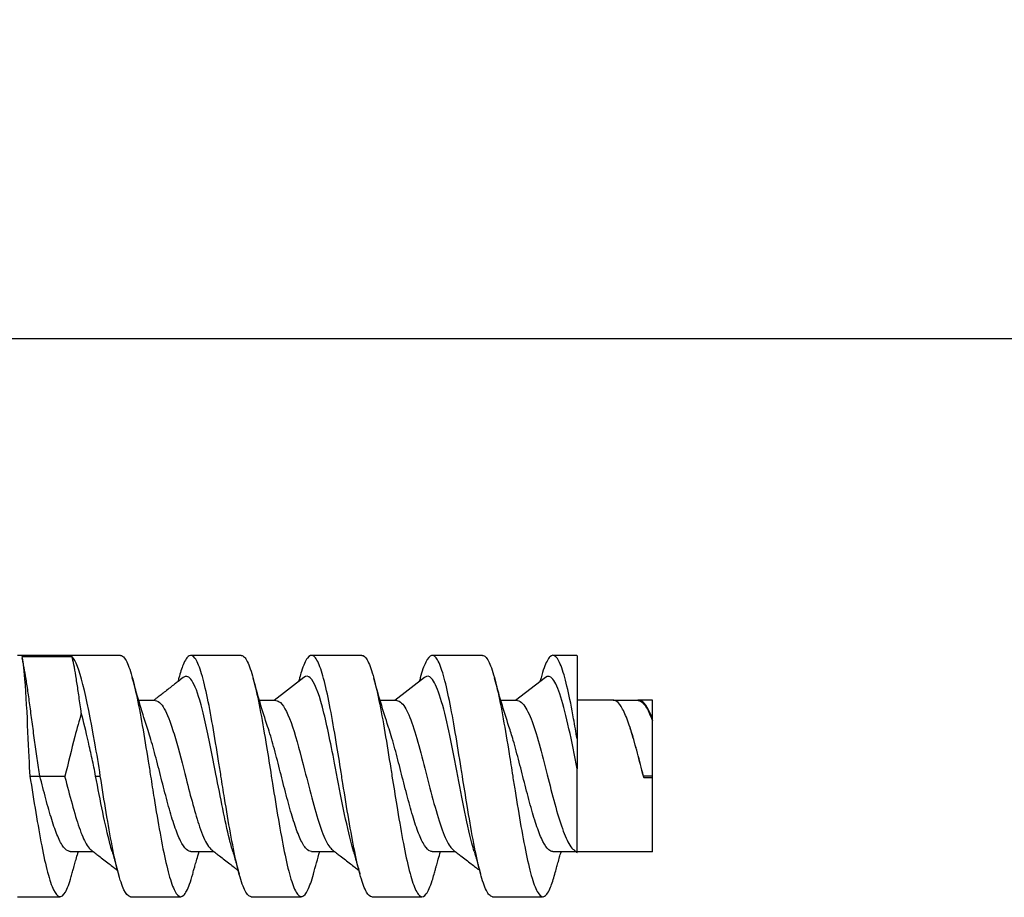
# Model space of a CAD drawing. Extents: x -284 to 1674, y 1 to 2036.
# Drawn here: x 162 to 182, y 1690 to 1707 of the extents above; entities that cross this region are included whole.
import ezdxf

# ---------------------------------------------------------------- set-up
doc = ezdxf.new("R2010")
doc.units = 0
doc.header["$MEASUREMENT"] = 0
doc.header["$PDMODE"] = 2
doc.header["$PDSIZE"] = -0.01
doc.layers.get('Defpoints').update_dxf_attribs({"linetype": 'CONTINUOUS'})
doc.layers.add('COTAS', color=1, linetype='CONTINUOUS', lineweight=9)
doc.layers.add('V6L204', color=7, linetype='CONTINUOUS')
doc.styles.get("Standard").update_dxf_attribs({"font": 'monotxt.shx'})
doc.dimstyles.new('DSTYLE1', dxfattribs={"dimtxt": 15, "dimasz": 3, "dimexe": 1, "dimexo": 0, "dimgap": 1.5, "dimtad": 1, "dimdec": 1, "dimlfac": 5, "dimrnd": 0.1, "dimzin": 11, "dimdsep": 46, "dimtxsty": 'STANDARD', "dimcen": 0.09, "dimadec": 0, "dimazin": 0, "dimtp": 1, "dimtm": 1, "dimtfac": 1, "dimtdec": 4, "dimtofl": 0, "dimtmove": 0, "dimatfit": 3, "dimfxl": 1, "dimtolj": 1, "dimtzin": 0, "dimarcsym": 0})

# ---------------------------------------------------------------- blocks, each defined once
blk = doc.blocks.new('*D29')
at = {"layer": 'COTAS', "color": 0, "linetype": 'Continuous', "lineweight": -2, "transparency": 16777216}
for p, q in [((146.57, 1693.555), (146.57, 1702.256)), ((262.85, 1693.555), (262.85, 1702.256)), ((161.57, 1700.756), (247.85, 1700.756))]:
    blk.add_line(p, q, dxfattribs=at)
at = {"layer": 'COTAS', "color": 0, "linetype": 'Continuous', "transparency": 16777216}
for points in [[(161.57, 1703.256), (161.57, 1698.256), (146.57, 1700.756)], [(247.85, 1703.256), (247.85, 1698.256), (262.85, 1700.756)]]:
    blk.add_solid(points, dxfattribs=at)
at = {"layer": 'Defpoints', "color": 0, "linetype": 'Continuous', "transparency": 16777216}
for p in [(262.85, 1700.756), (146.57, 1692.055), (262.85, 1692.055)]:
    blk.add_point(p, dxfattribs=at)
at = {"layer": 'COTAS', "color": 0, "linetype": 'Continuous', "transparency": 16777216, "insert": (204.71, 1713.256), "char_height": 15, "attachment_point": 5}
blk.add_mtext('\\A1;116', dxfattribs=at)

msp = doc.modelspace()

# ---------------------------------------------------------------- linework, layer by layer
at = {"layer": 'V6L204', "color": 1, "linetype": 'Continuous'}
for p, q in [((163.952, 1694.455), (161.905, 1694.455)), ((162.99, 1694.426), (161.99, 1694.426)), ((166.352, 1694.455), (165.355, 1694.455)), ((168.751, 1694.455), (167.754, 1694.455)), ((171.152, 1694.455), (170.154, 1694.455)), ((173.028, 1694.455), (172.555, 1694.455)), ((173.03, 1694.455), (173.03, 1692.794)), ((167.599, 1694.016), (167.005, 1693.555)), ((169.999, 1694.016), (169.405, 1693.555)), ((172.399, 1694.016), (171.805, 1693.555)), ((164.643, 1693.555), (164.315, 1693.555)), ((167.043, 1693.555), (166.715, 1693.555)), ((169.443, 1693.555), (169.115, 1693.555)), ((171.843, 1693.555), (171.515, 1693.555)), ((173.749, 1693.566), (173.03, 1693.566)), ((174.243, 1693.555), (173.75, 1693.555)), ((174.53, 1693.566), (174.255, 1693.566)), ((174.53, 1693.193), (174.53, 1693.566)), ((174.53, 1693.151), (174.53, 1693.193)), ((174.53, 1692.055), (174.53, 1693.15)), ((173.03, 1692.794), (173.03, 1692.195)), ((162.15, 1692.055), (162.35, 1692.055)), ((162.35, 1692.055), (162.843, 1692.055)), ((163.457, 1692.055), (163.55, 1692.055)), ((173.03, 1690.537), (173.03, 1692.195)), ((174.53, 1692.055), (174.35, 1692.055)), ((174.35, 1692.055), (174.35, 1692.055)), ((174.53, 1692.022), (174.53, 1692.055)), ((174.53, 1692.022), (174.362, 1692.022)), ((174.53, 1690.545), (174.53, 1692.022)), ((162.95, 1690.555), (163.406, 1690.555)), ((165.35, 1690.555), (165.806, 1690.555)), ((167.75, 1690.555), (168.206, 1690.555)), ((170.15, 1690.555), (170.606, 1690.555)), ((172.55, 1690.555), (173.043, 1690.555)), ((174.53, 1690.545), (173.03, 1690.545)), ((161.905, 1689.655), (162.745, 1689.655)), ((164.148, 1689.655), (165.145, 1689.655)), ((166.548, 1689.655), (167.545, 1689.655)), ((168.948, 1689.655), (169.945, 1689.655)), ((171.348, 1689.655), (172.345, 1689.655))]:
    msp.add_line(p, q, dxfattribs=at)
for points, knots in [([(161.99, 1694.426), (162.009, 1694.365), (162.028, 1694.213), (162.097, 1693.351), (162.118, 1692.458), (162.15, 1692.055)], [0, 0, 0, 0, 0.267476, 0.267476, 1, 1, 1, 1]), ([(161.99, 1694.426), (162.009, 1694.365), (162.028, 1694.213), (162.097, 1693.351), (162.118, 1692.458), (162.15, 1692.055)], [0, 0, 0, 0, 0.267476, 0.267476, 1, 1, 1, 1]), ([(163.172, 1693.306), (163.165, 1693.362), (163.142, 1693.528), (163.106, 1693.785), (163.065, 1694.054), (163.026, 1694.27), (163.001, 1694.38), (162.99, 1694.426)], [0.904929, 0.904929, 0.904929, 0.904929, 1.031997, 1.289996, 1.547995, 1.805994, 2.042856, 2.042856, 2.042856, 2.042856]), ([(163.55, 1692.055), (163.52, 1692.272), (163.481, 1692.495), (163.274, 1693.659), (163.132, 1694.289), (162.99, 1694.426)], [0, 0, 0, 0, 0.188235, 0.188235, 1, 1, 1, 1]), ([(163.952, 1694.455), (163.977, 1694.455), (164.044, 1694.41), (164.15, 1694.167), (164.268, 1693.698), (164.385, 1693.074), (164.479, 1692.499), (164.534, 1692.154), (164.55, 1692.055), (164.573, 1691.907), (164.636, 1691.513), (164.738, 1690.902), (164.856, 1690.305), (164.973, 1689.873), (165.091, 1689.646), (165.209, 1689.646), (165.307, 1689.836), (165.367, 1690.03), (165.387, 1690.104)], [5.884429, 5.884429, 5.884429, 5.884429, 6.153511, 6.538105, 6.922699, 7.307294, 7.691888, 7.845727, 7.845727, 7.845727, 8.076482, 8.461077, 8.845671, 9.230266, 9.61486, 9.999455, 10.384049, 10.583226, 10.583226, 10.583226, 10.583226]), ([(166.548, 1689.655), (166.53, 1689.655), (166.471, 1689.684), (166.373, 1689.873), (166.256, 1690.305), (166.138, 1690.902), (166.036, 1691.513), (165.973, 1691.907), (165.95, 1692.055), (165.934, 1692.154), (165.879, 1692.499), (165.785, 1693.074), (165.668, 1693.698), (165.55, 1694.167), (165.432, 1694.437), (165.315, 1694.483), (165.208, 1694.318), (165.141, 1694.109), (165.112, 1694.006)], [21.18545, 21.18545, 21.18545, 21.18545, 21.377574, 21.762169, 22.146763, 22.531357, 22.915952, 23.146707, 23.146707, 23.146707, 23.300546, 23.685141, 24.069735, 24.45433, 24.838924, 25.223518, 25.608113, 25.884389, 25.884389, 25.884389, 25.884389]), ([(166.352, 1694.455), (166.362, 1694.455), (166.413, 1694.441), (166.503, 1694.301), (166.621, 1693.907), (166.738, 1693.339), (166.848, 1692.696), (166.919, 1692.252), (166.95, 1692.055), (166.958, 1692.006), (167.005, 1691.71), (167.091, 1691.174), (167.209, 1690.527), (167.326, 1690.023), (167.444, 1689.71), (167.562, 1689.618), (167.676, 1689.752), (167.751, 1689.972), (167.787, 1690.104)], [13.730186, 13.730186, 13.730186, 13.730186, 13.845399, 14.229993, 14.614587, 14.999182, 15.383776, 15.691449, 15.691449, 15.691449, 15.768371, 16.152965, 16.537559, 16.922154, 17.306748, 17.691343, 18.075937, 18.429111, 18.429111, 18.429111, 18.429111]), ([(168.948, 1689.655), (168.915, 1689.655), (168.84, 1689.721), (168.726, 1690.023), (168.609, 1690.527), (168.491, 1691.174), (168.405, 1691.71), (168.358, 1692.006), (168.35, 1692.055), (168.319, 1692.252), (168.248, 1692.696), (168.138, 1693.339), (168.021, 1693.907), (167.903, 1694.301), (167.785, 1694.483), (167.668, 1694.437), (167.577, 1694.228), (167.525, 1694.052), (167.513, 1694.007)], [13.339724, 13.339724, 13.339724, 13.339724, 13.685686, 14.070281, 14.454875, 14.839469, 15.224064, 15.300985, 15.300985, 15.300985, 15.608658, 15.993253, 16.377847, 16.762441, 17.147036, 17.53163, 17.916225, 18.038317, 18.038317, 18.038317, 18.038317]), ([(168.751, 1694.455), (168.785, 1694.455), (168.86, 1694.39), (168.973, 1694.088), (169.091, 1693.584), (169.209, 1692.936), (169.295, 1692.4), (169.342, 1692.105), (169.35, 1692.055), (169.381, 1691.858), (169.452, 1691.415), (169.562, 1690.772), (169.679, 1690.204), (169.797, 1689.81), (169.915, 1689.627), (170.032, 1689.673), (170.123, 1689.882), (170.175, 1690.058), (170.187, 1690.104)], [21.575857, 21.575857, 21.575857, 21.575857, 21.921881, 22.306476, 22.69107, 23.075664, 23.460259, 23.53718, 23.53718, 23.53718, 23.844853, 24.229448, 24.614042, 24.998636, 25.383231, 25.767825, 26.15242, 26.274512, 26.274512, 26.274512, 26.274512]), ([(171.348, 1689.655), (171.338, 1689.655), (171.287, 1689.67), (171.197, 1689.81), (171.079, 1690.204), (170.962, 1690.772), (170.852, 1691.415), (170.781, 1691.858), (170.75, 1692.055), (170.742, 1692.105), (170.695, 1692.4), (170.609, 1692.936), (170.491, 1693.584), (170.373, 1694.088), (170.256, 1694.4), (170.138, 1694.492), (170.024, 1694.359), (169.948, 1694.138), (169.912, 1694.006)], [5.493995, 5.493995, 5.493995, 5.493995, 5.609204, 5.993798, 6.378393, 6.762987, 7.147581, 7.455254, 7.455254, 7.455254, 7.532176, 7.91677, 8.301365, 8.685959, 9.070553, 9.455148, 9.839742, 10.192916, 10.192916, 10.192916, 10.192916]), ([(171.152, 1694.455), (171.17, 1694.455), (171.228, 1694.427), (171.326, 1694.238), (171.444, 1693.806), (171.562, 1693.209), (171.664, 1692.597), (171.726, 1692.203), (171.75, 1692.055), (171.766, 1691.957), (171.821, 1691.612), (171.915, 1691.036), (172.032, 1690.413), (172.15, 1689.944), (172.268, 1689.673), (172.385, 1689.627), (172.492, 1689.793), (172.559, 1690.001), (172.587, 1690.104)], [29.421605, 29.421605, 29.421605, 29.421605, 29.613769, 29.998364, 30.382958, 30.767552, 31.152147, 31.382902, 31.382902, 31.382902, 31.536741, 31.921336, 32.30593, 32.690524, 33.075119, 33.459713, 33.844308, 34.120584, 34.120584, 34.120584, 34.120584]), ([(173.03, 1692.794), (173.008, 1692.931), (172.945, 1693.291), (172.844, 1693.806), (172.726, 1694.238), (172.609, 1694.465), (172.491, 1694.465), (172.392, 1694.274), (172.333, 1694.081), (172.313, 1694.006)], [0, 0, 0, 0, 0.224882, 0.609476, 0.994071, 1.378665, 1.76326, 2.147854, 2.347031, 2.347031, 2.347031, 2.347031]), ([(162.35, 1692.055), (162.331, 1692.167), (162.294, 1692.404), (162.243, 1692.771), (162.195, 1693.134), (162.149, 1693.476), (162.106, 1693.785), (162.065, 1694.054), (162.032, 1694.233), (162.014, 1694.321), (162.009, 1694.346)], [0, 0, 0, 0, 0.257999, 0.515998, 0.773997, 1.031997, 1.289996, 1.547995, 1.805994, 1.915757, 1.915757, 1.915757, 1.915757]), ([(165.199, 1694.015), (165.165, 1693.989), (165.107, 1693.943), (165.02, 1693.875), (164.936, 1693.81), (164.847, 1693.74), (164.761, 1693.674), (164.691, 1693.62), (164.64, 1693.581), (164.615, 1693.562), (164.606, 1693.555)], [0, 0, 0, 0, 0.1614742, 0.276314, 0.4141191, 0.5647169, 0.7015561, 0.8214615, 0.8977927, 0.9406769, 0.9406769, 0.9406769, 0.9406769]), ([(166.185, 1690.556), (166.163, 1690.631), (166.141, 1690.713), (166.074, 1690.981), (166.029, 1691.188), (165.94, 1691.627), (165.895, 1691.861), (165.78, 1692.46), (165.708, 1692.827), (165.601, 1693.295), (165.564, 1693.441), (165.468, 1693.765), (165.408, 1693.91), (165.299, 1694.044), (165.249, 1694.055), (165.199, 1694.015)], [67.17171, 67.17171, 67.17171, 67.17171, 67.651456, 67.651456, 68.631866, 68.631866, 69.612249, 69.612249, 71.15806, 71.15806, 71.965962, 71.965962, 73.264231, 73.264231, 74.356377, 74.356377, 74.356377, 74.356377]), ([(168.585, 1690.555), (168.566, 1690.619), (168.548, 1690.687), (168.476, 1690.971), (168.422, 1691.221), (168.315, 1691.753), (168.261, 1692.038), (168.127, 1692.727), (168.047, 1693.124), (167.886, 1693.727), (167.805, 1693.935), (167.683, 1694.047), (167.641, 1694.049), (167.599, 1694.016)], [49.675297, 49.675297, 49.675297, 49.675297, 50.082308, 50.082308, 51.253002, 51.253002, 52.425013, 52.425013, 54.184361, 54.184361, 55.941981, 55.941981, 56.862339, 56.862339, 56.862339, 56.862339]), ([(169.912, 1694.006), (169.906, 1693.982), (169.899, 1693.958), (169.893, 1693.934), (169.892, 1693.933)], [0, 0, 0, 0, 0.1575403, 0.1605185, 0.1605185, 0.1605185, 0.1605185]), ([(170.985, 1690.556), (170.97, 1690.607), (170.955, 1690.661), (170.886, 1690.924), (170.833, 1691.171), (170.725, 1691.7), (170.671, 1691.984), (170.565, 1692.535), (170.511, 1692.804), (170.405, 1693.285), (170.351, 1693.498), (170.244, 1693.825), (170.19, 1693.94), (170.091, 1694.046), (170.045, 1694.052), (169.999, 1694.016)], [32.180489, 32.180489, 32.180489, 32.180489, 32.506548, 32.506548, 33.68161, 33.68161, 34.855722, 34.855722, 36.018236, 36.018236, 37.194323, 37.194323, 38.365926, 38.365926, 39.366518, 39.366518, 39.366518, 39.366518]), ([(173.03, 1692.195), (172.977, 1692.474), (172.923, 1692.749), (172.816, 1693.238), (172.762, 1693.456), (172.655, 1693.795), (172.601, 1693.919), (172.498, 1694.044), (172.449, 1694.055), (172.399, 1694.016)], [17.267914, 17.267914, 17.267914, 17.267914, 18.443967, 18.443967, 19.61282, 19.61282, 20.787305, 20.787305, 21.870642, 21.870642, 21.870642, 21.870642]), ([(164.643, 1693.555), (164.68, 1693.555), (164.718, 1693.534), (164.814, 1693.424), (164.874, 1693.303), (164.97, 1693.043), (165.007, 1692.928), (165.114, 1692.562), (165.186, 1692.28), (165.301, 1691.827), (165.346, 1691.653), (165.435, 1691.327), (165.48, 1691.175), (165.578, 1690.892), (165.631, 1690.768), (165.712, 1690.639), (165.74, 1690.605), (165.769, 1690.584)], [15.122013, 15.122013, 15.122013, 15.122013, 15.937085, 15.937085, 17.235354, 17.235354, 18.043256, 18.043256, 19.589067, 19.589067, 20.569451, 20.569451, 21.549861, 21.549861, 22.706732, 22.706732, 23.325842, 23.325842, 23.325842, 23.325842]), ([(167.043, 1693.555), (167.072, 1693.555), (167.102, 1693.542), (167.211, 1693.443), (167.292, 1693.271), (167.453, 1692.791), (167.533, 1692.484), (167.667, 1691.96), (167.721, 1691.746), (167.828, 1691.351), (167.882, 1691.168), (167.989, 1690.864), (168.043, 1690.743), (168.12, 1690.629), (168.144, 1690.602), (168.168, 1690.584)], [32.616212, 32.616212, 32.616212, 32.616212, 33.259335, 33.259335, 35.016955, 35.016955, 36.776303, 36.776303, 37.948314, 37.948314, 39.119009, 39.119009, 40.295234, 40.295234, 40.81998, 40.81998, 40.81998, 40.81998]), ([(169.443, 1693.555), (169.476, 1693.555), (169.509, 1693.538), (169.596, 1693.451), (169.65, 1693.353), (169.757, 1693.088), (169.811, 1692.919), (169.917, 1692.545), (169.971, 1692.338), (170.077, 1691.92), (170.131, 1691.707), (170.239, 1691.314), (170.292, 1691.133), (170.399, 1690.839), (170.453, 1690.723), (170.527, 1690.622), (170.548, 1690.6), (170.568, 1690.584)], [50.109858, 50.109858, 50.109858, 50.109858, 50.83539, 50.83539, 52.006994, 52.006994, 53.18308, 53.18308, 54.345594, 54.345594, 55.519707, 55.519707, 56.694768, 56.694768, 57.862098, 57.862098, 58.315199, 58.315199, 58.315199, 58.315199]), ([(171.843, 1693.555), (171.88, 1693.555), (171.917, 1693.534), (172.007, 1693.432), (172.061, 1693.328), (172.168, 1693.054), (172.222, 1692.883), (172.329, 1692.502), (172.383, 1692.291), (172.486, 1691.884), (172.537, 1691.687), (172.636, 1691.322), (172.687, 1691.153), (172.787, 1690.871), (172.837, 1690.757), (172.914, 1690.636), (172.941, 1690.604), (172.969, 1690.584)], [67.606708, 67.606708, 67.606708, 67.606708, 68.414012, 68.414012, 69.588497, 69.588497, 70.757349, 70.757349, 71.933402, 71.933402, 73.027451, 73.027451, 74.121722, 74.121722, 75.215879, 75.215879, 75.81288, 75.81288, 75.81288, 75.81288]), ([(174.348, 1692.055), (174.308, 1692.21), (174.23, 1692.52), (174.112, 1692.942), (173.995, 1693.28), (173.877, 1693.502), (173.795, 1693.563), (173.752, 1693.566), (173.749, 1693.566)], [34.922819, 34.922819, 34.922819, 34.922819, 35.307414, 35.692008, 36.076602, 36.461197, 36.845791, 36.883965, 36.883965, 36.883965, 36.883965]), ([(174.531, 1693.193), (174.495, 1693.284), (174.46, 1693.361), (174.386, 1693.487), (174.347, 1693.531), (174.275, 1693.569), (174.244, 1693.57), (174.212, 1693.555)], [0, 0, 0, 0, 0.767537, 0.767537, 1.628542, 1.628542, 2.324827, 2.324827, 2.324827, 2.324827]), ([(174.243, 1693.555), (174.26, 1693.555), (174.277, 1693.551), (174.334, 1693.521), (174.373, 1693.476), (174.452, 1693.343), (174.491, 1693.255), (174.531, 1693.15)], [85.10385, 85.10385, 85.10385, 85.10385, 85.479319, 85.479319, 86.340324, 86.340324, 87.201316, 87.201316, 87.201316, 87.201316]), ([(163.172, 1693.306), (163.13, 1693.157), (163.012, 1692.741), (162.916, 1692.303), (162.843, 1692.055)], [0, 0, 0, 0, 0.000498391, 0.001323526, 0.001323526, 0.001323526, 0.001323526]), ([(163.458, 1692.055), (163.437, 1692.171), (163.388, 1692.401), (163.287, 1692.839), (163.222, 1693.14), (163.172, 1693.306)], [0, 0, 0, 0, 0.000352686, 0.000705583, 0.00140381, 0.00140381, 0.00140381, 0.00140381]), ([(165.35, 1690.555), (165.33, 1690.555), (165.271, 1690.573), (165.173, 1690.691), (165.056, 1690.961), (164.938, 1691.334), (164.821, 1691.775), (164.703, 1692.243), (164.588, 1692.682), (164.512, 1692.934), (164.476, 1693.042)], [36.877176, 36.877176, 36.877176, 36.877176, 37.118204, 37.600259, 38.082314, 38.564368, 39.046423, 39.528477, 40.010532, 40.458694, 40.458694, 40.458694, 40.458694]), ([(167.75, 1690.555), (167.715, 1690.555), (167.64, 1690.596), (167.526, 1690.785), (167.409, 1691.1), (167.291, 1691.505), (167.173, 1691.961), (167.056, 1692.427), (166.957, 1692.79), (166.897, 1692.98), (166.876, 1693.042)], [27.042985, 27.042985, 27.042985, 27.042985, 27.477112, 27.959167, 28.441222, 28.923276, 29.405331, 29.887385, 30.36944, 30.62478, 30.62478, 30.62478, 30.62478]), ([(170.15, 1690.555), (170.138, 1690.555), (170.087, 1690.564), (169.997, 1690.652), (169.879, 1690.898), (169.762, 1691.253), (169.644, 1691.684), (169.526, 1692.149), (169.409, 1692.606), (169.325, 1692.893), (169.281, 1693.026), (169.276, 1693.041)], [17.209674, 17.209674, 17.209674, 17.209674, 17.353966, 17.83602, 18.318075, 18.800129, 19.282184, 19.764239, 20.246293, 20.728348, 20.790646, 20.790646, 20.790646, 20.790646]), ([(172.55, 1690.555), (172.523, 1690.555), (172.456, 1690.583), (172.35, 1690.735), (172.232, 1691.029), (172.115, 1691.418), (171.997, 1691.868), (171.879, 1692.335), (171.772, 1692.736), (171.704, 1692.957), (171.676, 1693.042)], [7.375108, 7.375108, 7.375108, 7.375108, 7.712874, 8.194928, 8.676983, 9.159037, 9.641092, 10.123147, 10.605201, 10.95705, 10.95705, 10.95705, 10.95705]), ([(174.076, 1693.041), (174.076, 1693.042), (174.075, 1693.045), (174.073, 1693.049), (174.073, 1693.051), (174.072, 1693.052)], [0, 0, 0, 0, 0.291457, 0.708124, 1, 1, 1, 1]), ([(174.35, 1692.055), (174.311, 1692.209), (174.232, 1692.517), (174.141, 1692.842), (174.089, 1693.003), (174.076, 1693.041)], [0, 0, 0, 0, 0.482055, 0.964109, 1.122872, 1.122872, 1.122872, 1.122872]), ([(162.15, 1692.055), (162.189, 1691.809), (162.268, 1691.316), (162.385, 1690.646), (162.503, 1690.109), (162.621, 1689.756), (162.738, 1689.618), (162.856, 1689.71), (162.939, 1689.931), (162.983, 1690.087), (162.987, 1690.104)], [0, 0, 0, 0, 0.384594, 0.769189, 1.153783, 1.538378, 1.922972, 2.307566, 2.692161, 2.737367, 2.737367, 2.737367, 2.737367]), ([(162.95, 1690.555), (162.946, 1690.555), (162.903, 1690.558), (162.821, 1690.618), (162.703, 1690.839), (162.585, 1691.175), (162.468, 1691.593), (162.389, 1691.901), (162.35, 1692.055)], [46.711367, 46.711367, 46.711367, 46.711367, 46.759296, 47.241351, 47.723406, 48.20546, 48.687515, 49.169569, 49.169569, 49.169569, 49.169569]), ([(162.843, 1692.055), (162.85, 1692.028), (162.857, 1692.001), (162.911, 1691.789), (162.958, 1691.605), (163.053, 1691.266), (163.1, 1691.111), (163.195, 1690.852), (163.242, 1690.747), (163.316, 1690.634), (163.342, 1690.604), (163.369, 1690.584)], [2, 2, 2, 2, 2.150813, 2.150813, 3.186892, 3.186892, 4.222811, 4.222811, 5.258743, 5.258743, 5.833826, 5.833826, 5.833826, 5.833826]), ([(163.785, 1690.556), (163.77, 1690.605), (163.756, 1690.657), (163.694, 1690.893), (163.647, 1691.105), (163.552, 1691.563), (163.505, 1691.81), (163.458, 1692.055)], [84.663404, 84.663404, 84.663404, 84.663404, 84.978505, 84.978505, 86.014424, 86.014424, 87.050504, 87.050504, 87.050504, 87.050504]), ([(164.148, 1689.655), (164.146, 1689.655), (164.103, 1689.659), (164.021, 1689.756), (163.903, 1690.109), (163.785, 1690.646), (163.668, 1691.316), (163.589, 1691.809), (163.55, 1692.055)], [29.031172, 29.031172, 29.031172, 29.031172, 29.069462, 29.454057, 29.838651, 30.223246, 30.60784, 30.992434, 30.992434, 30.992434, 30.992434]), ([(174.362, 1692.022), (174.361, 1692.026), (174.358, 1692.031), (174.355, 1692.039), (174.352, 1692.047), (174.349, 1692.052), (174.348, 1692.055)], [0, 0, 0, 0, 0.291215, 0.499469, 0.707882, 1, 1, 1, 1]), ([(162.987, 1690.104), (162.996, 1690.135), (163.01, 1690.188), (163.035, 1690.275), (163.062, 1690.374), (163.09, 1690.471), (163.109, 1690.534), (163.115, 1690.555)], [0, 0, 0, 0, 0.0936257, 0.1603954, 0.2653411, 0.3938872, 0.4590867, 0.4590867, 0.4590867, 0.4590867]), ([(163.369, 1690.584), (163.395, 1690.564), (163.445, 1690.525), (163.53, 1690.46), (163.622, 1690.389), (163.72, 1690.313), (163.804, 1690.248), (163.859, 1690.204), (163.886, 1690.183), (163.892, 1690.179)], [0, 0, 0, 0, 0.1249477, 0.2361448, 0.4008699, 0.5633833, 0.7011356, 0.800326, 0.8287868, 0.8287868, 0.8287868, 0.8287868]), ([(163.785, 1690.556), (163.797, 1690.515), (163.817, 1690.446), (163.844, 1690.352), (163.863, 1690.283), (163.877, 1690.232), (163.887, 1690.197), (163.895, 1690.168), (163.903, 1690.138), (163.909, 1690.117), (163.912, 1690.104)], [0, 0, 0, 0, 0.275787, 0.459441, 0.627143, 0.733362, 0.797235, 0.860788, 0.918809, 1, 1, 1, 1]), ([(165.387, 1690.104), (165.396, 1690.135), (165.41, 1690.188), (165.435, 1690.275), (165.464, 1690.378), (165.492, 1690.476), (165.51, 1690.538), (165.515, 1690.555)], [0, 0, 0, 0, 0.0936621, 0.1604531, 0.2654501, 0.4070494, 0.4590263, 0.4590263, 0.4590263, 0.4590263]), ([(165.769, 1690.584), (165.795, 1690.564), (165.845, 1690.526), (165.93, 1690.461), (166.022, 1690.389), (166.12, 1690.313), (166.204, 1690.248), (166.259, 1690.204), (166.286, 1690.183), (166.292, 1690.179)], [0, 0, 0, 0, 0.124945, 0.236138, 0.4008582, 0.5633693, 0.701123, 0.8003161, 0.8286152, 0.8286152, 0.8286152, 0.8286152]), ([(166.185, 1690.556), (166.197, 1690.515), (166.217, 1690.444), (166.246, 1690.342), (166.269, 1690.261), (166.286, 1690.199), (166.297, 1690.161), (166.303, 1690.14), (166.307, 1690.122), (166.311, 1690.111), (166.313, 1690.104)], [0, 0, 0, 0, 0.276044, 0.472733, 0.676066, 0.813476, 0.88509, 0.923359, 0.955233, 1, 1, 1, 1]), ([(168.168, 1690.584), (168.195, 1690.564), (168.245, 1690.526), (168.329, 1690.461), (168.422, 1690.389), (168.52, 1690.314), (168.603, 1690.248), (168.659, 1690.204), (168.686, 1690.183), (168.692, 1690.179)], [0, 0, 0, 0, 0.1248661, 0.2359434, 0.4005177, 0.5629403, 0.7007408, 0.8000721, 0.8286828, 0.8286828, 0.8286828, 0.8286828]), ([(168.585, 1690.555), (168.597, 1690.514), (168.618, 1690.444), (168.646, 1690.342), (168.669, 1690.261), (168.687, 1690.199), (168.697, 1690.161), (168.703, 1690.14), (168.708, 1690.122), (168.711, 1690.111), (168.713, 1690.104)], [0, 0, 0, 0, 0.276177, 0.472901, 0.676214, 0.813581, 0.885151, 0.9234, 0.955255, 1, 1, 1, 1]), ([(170.187, 1690.104), (170.196, 1690.135), (170.21, 1690.188), (170.235, 1690.275), (170.264, 1690.381), (170.292, 1690.478), (170.311, 1690.541), (170.315, 1690.555)], [0, 0, 0, 0, 0.0936411, 0.1604194, 0.2653345, 0.4149451, 0.4591005, 0.4591005, 0.4591005, 0.4591005]), ([(170.568, 1690.584), (170.595, 1690.564), (170.645, 1690.526), (170.729, 1690.461), (170.822, 1690.389), (170.92, 1690.314), (171.004, 1690.248), (171.059, 1690.205), (171.086, 1690.184), (171.092, 1690.179)], [0, 0, 0, 0, 0.1249128, 0.2360727, 0.4007538, 0.5632419, 0.7010104, 0.8002462, 0.8288082, 0.8288082, 0.8288082, 0.8288082]), ([(170.985, 1690.556), (170.991, 1690.533), (171.006, 1690.482), (171.032, 1690.395), (171.058, 1690.303), (171.08, 1690.224), (171.093, 1690.174), (171.101, 1690.146), (171.107, 1690.126), (171.11, 1690.112), (171.112, 1690.104)], [0, 0, 0, 0, 0.153448, 0.341097, 0.584403, 0.764284, 0.864954, 0.909958, 0.947417, 1, 1, 1, 1]), ([(172.587, 1690.104), (172.599, 1690.146), (172.619, 1690.22), (172.651, 1690.334), (172.681, 1690.439), (172.703, 1690.515), (172.714, 1690.551), (172.715, 1690.555)], [0, 0, 0, 0, 0.1248732, 0.2265251, 0.3453047, 0.4472502, 0.4589816, 0.4589816, 0.4589816, 0.4589816]), ([(172.969, 1690.584), (172.975, 1690.579), (172.985, 1690.571), (172.999, 1690.56), (173.014, 1690.549), (173.024, 1690.541), (173.03, 1690.537)], [0, 0, 0, 0, 0.28911, 0.496863, 0.705557, 1, 1, 1, 1]), ([(173.056, 1690.545), (173.054, 1690.545), (173.052, 1690.545), (173.043, 1690.546), (173.037, 1690.547), (173.03, 1690.548)], [10.748854, 10.748854, 10.748854, 10.748854, 10.797974, 10.797974, 10.936987, 10.936987, 10.936987, 10.936987])]:
    msp.add_open_spline(points, degree=3, knots=knots, dxfattribs=at)
for points in [[(162.009, 1694.346), (162.005, 1694.362), (162.002, 1694.378), (161.998, 1694.394)], [(162.009, 1694.346), (162.005, 1694.362), (162.002, 1694.378), (161.998, 1694.394)], [(164.476, 1693.042), (164.373, 1693.346), (164.277, 1693.68), (164.187, 1694.007)], [(165.112, 1694.006), (165.106, 1693.981), (165.099, 1693.956), (165.092, 1693.932)], [(166.876, 1693.042), (166.773, 1693.345), (166.676, 1693.681), (166.587, 1694.006)], [(167.513, 1694.007), (167.506, 1693.982), (167.499, 1693.958), (167.492, 1693.933)], [(169.276, 1693.041), (169.173, 1693.345), (169.077, 1693.68), (168.987, 1694.007)], [(171.676, 1693.042), (171.572, 1693.348), (171.477, 1693.68), (171.387, 1694.006)], [(172.313, 1694.006), (172.306, 1693.982), (172.299, 1693.958), (172.292, 1693.933)], [(174.362, 1692.022), (174.358, 1692.033), (174.354, 1692.044), (174.35, 1692.055)], [(167.787, 1690.104), (167.828, 1690.253), (167.871, 1690.405), (167.915, 1690.555)]]:
    msp.add_open_spline(points, degree=3, dxfattribs=at)

# ---------------------------------------------------------------- dimensions: what is measured, and where the dimension line sits
at = {"layer": 'COTAS', "color": 1, "linetype": 'Continuous'}
dim = msp.add_linear_dim(base=(262.85, 1700.756), p1=(146.57, 1692.055), p2=(262.85, 1692.055), dimstyle='DSTYLE1', override={"dimasz": 15, "dimexe": 1.5, "dimexo": 1.5, "dimgap": 5, "dimdec": 0, "dimlfac": 1, "dimrnd": 0, "dimzin": 0, "dimcen": 1.5, "dimtp": 0.005, "dimtm": -0.005, "dimtdec": 0, "dimtofl": 1}, dxfattribs=at)
dim.commit()
dim.dimension.update_dxf_attribs({"geometry": '*D29', "text_midpoint": (204.71, 1713.256)})

doc.saveas('drawing.dxf')
